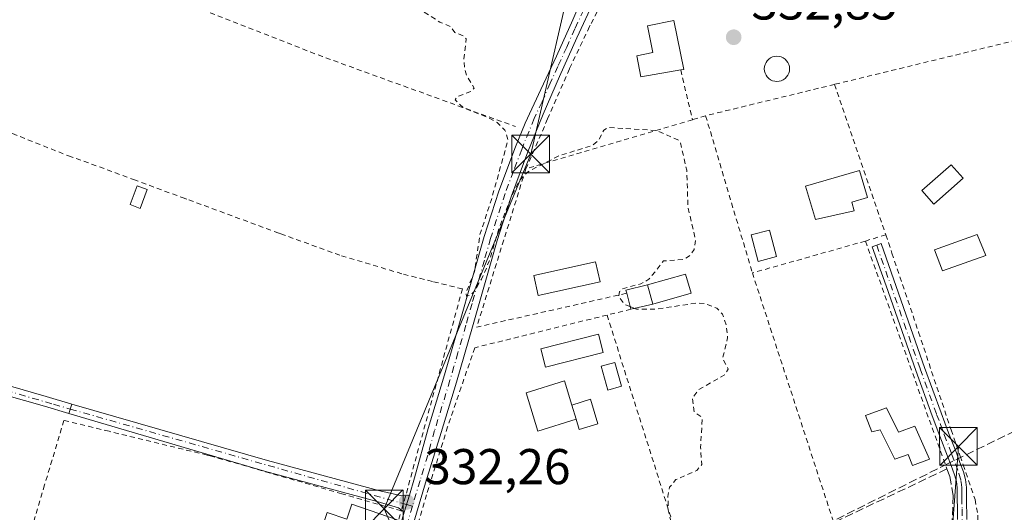
# Model space of a CAD drawing. Units: metres. Extents: x 593929 to 597402, y 4719815 to 4722176.
# Drawn here: x 595308 to 595504, y 4720825 to 4720923 of the extents above; entities that cross this region are included whole.
import ezdxf

# ---------------------------------------------------------------- set-up
doc = ezdxf.new("R2010")
doc.units = ezdxf.units.M
doc.header["$MEASUREMENT"] = 0
for name, pattern in [('DGN Style 2', [1.6480167562047852, 0.988810053722871, -0.6592067024819142]), ('DGN Style 3', [2.307223458686699, 1.648016756204785, -0.6592067024819142]), ('DGN Style 4', [2.6384748266838614, 1.318413404963828, -0.6592067024819142, 0.001648016756204785, -0.6592067024819142])]:
    doc.linetypes.add(name, pattern=pattern)
for name, color, linetype, lineweight in [('Camino Cxs', 7, 'Continuous', 0), ('Camino eje', 30, 'DGN Style 4', 13), ('Corriente artificial lineal', 4, 'DGN Style 3', 13), ('Curva de nivel auxiliar', 30, 'DGN Style 2', 0), ('Edificación Cxs', 1, 'Continuous', 13), ('Edificación ligera', 1, 'Continuous', 0), ('Edificación ligera Cxs', 1, 'Continuous', 0), ('Instalación sanitaria CxS', 9, 'Continuous', 0), ('Muro lineal', 1, 'DGN Style 3', 13), ('Pastizal CxS', 92, 'Continuous', 0), ('Piscina CxS', 4, 'Continuous', 0), ('Pista no pavimentada Cxs', 111, 'Continuous', 0), ('Pista no pavimentada eje', 91, 'DGN Style 4', 0), ('Punto de cota en terreno', 7, 'Continuous', 0), ('Rótulo de punto de cota en terreno', 7, 'Continuous', 0), ('Tendido', 6, 'Continuous', 0), ('Torre de tendido puntual', 7, 'Continuous', 0), ('Valla', 7, 'DGN Style 2', 0)]:
    doc.layers.add(name, color=color, linetype=linetype, lineweight=lineweight)
doc.styles.add('Style-Arial', font='txt')

# ---------------------------------------------------------------- blocks, each defined once
blk = doc.blocks.new('5PATER')
at = {"layer": 'Pastizal CxS', "linetype": 'Continuous', "lineweight": 0}
h = blk.add_hatch(color=51, dxfattribs=at)
edge = h.paths.add_edge_path()
edge.add_ellipse((0, 0), major_axis=(-0.1095731443231308, -0.1110710700762829), ratio=0.9994222409660322, start_angle=0, end_angle=360)
blk = doc.blocks.new('5TTEND')
at = {"layer": 'Instalación sanitaria CxS', "color": 7, "linetype": 'Continuous', "lineweight": 0}
for p, q in [((-0.375, 0.3754), (0.375, -0.3746)), ((0.3720000000000001, 0.3784000000000001), (-0.3720000000000001, -0.3776))]:
    blk.add_line(p, q, dxfattribs=at)
at = {"layer": 'Instalación sanitaria CxS', "color": 7, "linetype": 'Continuous', "lineweight": 0, "flags": 128}
blk.add_lwpolyline([(-0.375, -0.3746), (0.375, -0.3746), (0.375, 0.3754), (-0.375, 0.3754), (-0.3720000000000001, -0.3776)], dxfattribs=at)

msp = doc.modelspace()

# ---------------------------------------------------------------- linework, layer by layer
at = {"layer": 'Camino Cxs', "color": 7, "linetype": 'Continuous', "lineweight": 0, "extrusion": (0.02502570129114766, 0.08027501427444352, 0.9964585472352194), "elevation": 394195.3291706236, "flags": 128}
msp.add_lwpolyline([(836688.0125434189, -4667479.259363131), (836688.012543419, -4667477.298262948)], dxfattribs=at)
at = {"layer": 'Camino Cxs', "color": 7, "linetype": 'Continuous', "lineweight": 0}
for points in [[(595495.1201, 4720823.8201, 334.3466000000044), (595495.0601000005, 4720830.130100001, 333.8842000000004), (595494.9001000002, 4720831.450099999, 333.9330000000046), (595494.5201000003, 4720832.7401, 333.9829000000027), (595493.8501000004, 4720834.600099999, 333.8375999999989), (595493.1601, 4720836.450099999, 333.6040999999968), (595491.6201, 4720840.460100001, 334.1254000000045), (595490.1001000004, 4720844.4801, 335.5228000000061), (595486.8201000001, 4720853.540100001, 334.6919000000053), (595483.6101000002, 4720862.620100001, 333.4388000000035), (595480.8800999997, 4720870.420100001, 333.332699999999), (595478.1501000002, 4720878.210100001, 333.4870999999985), (595479.9101, 4720878.8201, 333.5056999999942), (595485.3701, 4720863.2401, 333.7627000000066), (595488.5800999999, 4720854.170100001, 334.540399999998), (595491.8501000004, 4720845.130100001, 334.7920000000013), (595493.3601000002, 4720841.120100001, 333.9330999999947), (595494.9001000002, 4720837.110099999, 333.5501999999979), (595495.6001000004, 4720835.2401, 333.6849999999977), (595496.2901, 4720833.3201, 333.7286000000022), (595496.7301000003, 4720831.8301, 333.6843999999983), (595496.9301000005, 4720830.2501, 333.6248000000051), (595496.9401000004, 4720829.050100001, 333.5994000000064), (595496.9401000004, 4720827.950099999, 333.5773999999947), (595496.9901000002, 4720823.8201, 333.7544999999955)], [(595495.1201, 4720823.8201, 334.3466000000044), (595495.0601000005, 4720830.130100001, 333.8842000000004), (595494.9001000002, 4720831.450099999, 333.9330000000046), (595494.5201000003, 4720832.7401, 333.9829000000027), (595493.8501000004, 4720834.600099999, 333.8375999999989), (595493.1601, 4720836.450099999, 333.6040999999968), (595491.6201, 4720840.460100001, 334.1254000000045), (595490.1001000004, 4720844.4801, 335.5228000000061), (595486.8201000001, 4720853.540100001, 334.6919000000053), (595483.6101000002, 4720862.620100001, 333.4388000000035), (595480.8800999997, 4720870.420100001, 333.332699999999), (595478.1501000002, 4720878.210100001, 333.4870999999985), (595479.9101, 4720878.8201, 333.5056999999942), (595485.3701, 4720863.2401, 333.7627000000066), (595488.5800999999, 4720854.170100001, 334.540399999998), (595491.8501000004, 4720845.130100001, 334.7920000000013), (595493.3601000002, 4720841.120100001, 333.9330999999947), (595494.9001000002, 4720837.110099999, 333.5501999999979), (595495.6001000004, 4720835.2401, 333.6849999999977), (595496.2901, 4720833.3201, 333.7286000000022), (595496.7301000003, 4720831.8301, 333.6843999999983), (595496.9301000005, 4720830.2501, 333.6248000000051), (595496.9401000004, 4720829.050100001, 333.5994000000064), (595496.9401000004, 4720827.950099999, 333.5773999999947), (595496.9901000002, 4720823.8201, 333.7544999999955)], [(595297.1853, 4720853.0999, 332.5807999999961), (595313.5107000005, 4720848.329700001, 332.2350000000006), (595318.6303000003, 4720846.8565, 332.1906000000017), (595318.0487000003, 4720844.990900001, 332.3555000000051), (595313.1933000004, 4720846.424699999, 332.3160999999964), (595297.2200999996, 4720850.960100001, 333.0446999999986)], [(595297.1853, 4720853.0999, 332.5807999999961), (595313.5107000005, 4720848.329700001, 332.2350000000006), (595318.6303000003, 4720846.8565, 332.1906000000017)], [(595318.0487000003, 4720844.990900001, 332.3555000000051), (595313.1933000004, 4720846.424699999, 332.3160999999964), (595297.2200999996, 4720850.960100001, 333.0446999999986)]]:
    msp.add_polyline3d(points, dxfattribs=at)
at = {"layer": 'Camino eje', "color": 30, "linetype": 'DGN Style 4', "lineweight": 13}
for points in [[(595479.0301000001, 4720878.515100001, 333.4994000000006), (595484.4901000002, 4720862.9301, 333.6089000000065), (595487.7001, 4720853.8551, 334.7655999999988), (595490.9751000004, 4720844.8051, 335.1757999999973), (595491.7351000002, 4720842.795100001, 334.4649999999965), (595492.4901000002, 4720840.790100001, 333.9035000000004), (595494.0301000001, 4720836.780099999, 333.5668000000005), (595494.7251000004, 4720834.920100001, 333.7513000000035), (595495.4051000001, 4720833.030099999, 333.8464999999997), (595495.8151000004, 4720831.640100001, 333.8086999999941), (595495.9151, 4720830.850099999, 333.7789000000048), (595495.9951, 4720830.190099999, 333.7544999999955), (595496.0025000004, 4720829.315099999, 333.7358999999997), (595496.0075000003, 4720828.217499999, 333.7133000000031), (595496.0301000001, 4720825.8851, 333.8549000000057), (595496.0551000005, 4720823.8201, 334.0504999999976)], [(595297.6401000004, 4720851.8751, 332.7740999999951), (595314.9943000004, 4720846.8147, 332.280899999998), (595318.3217000002, 4720845.8665, 332.2765000000072)]]:
    msp.add_polyline3d(points, dxfattribs=at)
at = {"layer": 'Corriente artificial lineal', "color": 4, "linetype": 'DGN Style 3', "lineweight": 13}
msp.add_polyline3d([(595336.1103999997, 4720685.671900001, 331.2802999999985), (595346.7467, 4720711.071900001, 331.6294000000053), (595349.2867000002, 4720716.8663, 331.5439000000042), (595354.9222999997, 4720731.1538, 331.4633999999933), (595358.6529000001, 4720741.710700001, 331.5880999999936), (595362.4630000005, 4720754.410800001, 332.3764999999985), (595367.3842000002, 4720769.9683, 331.8714999999939), (595369.2892000005, 4720775.8421, 331.9116000000067), (595377.4649, 4720779.175799999, 331.9857000000048), (595401.2774, 4720790.9233, 332.0801000000066), (595418.9781, 4720799.2577, 332.2220999999991), (595452.4743999997, 4720814.656500001, 332.5620999999956), (595492.7230000002, 4720834.723400001, 333.0117000000027), (595528.5158000002, 4720852.280300001, 333.281799999997), (595552.1695999998, 4720864.027899999, 333.6524999999965), (595573.9978, 4720875.219799999, 333.940499999997), (595585.2690000003, 4720881.172900001, 334.1474000000017), (595597.0959000001, 4720886.570400001, 334.4478999999992), (595601.3027999997, 4720888.7929, 334.4958999999944), (595619.7971999999, 4720897.5242, 334.5261000000028), (595665.9142000005, 4720919.590500001, 334.7287000000069), (595709.8880000003, 4720940.942399999, 334.9716000000044)], dxfattribs=at)
at = {"layer": 'Curva de nivel auxiliar', "color": 30, "linetype": 'DGN Style 2', "lineweight": 0, "elevation": 332.5, "flags": 128}
for points in [[(595429.9106000002, 4720866.277899999), (595428.79, 4720866.7401), (595427.6299999999, 4720868.270099999), (595427.7999999998, 4720869.280099999), (595428.3799999999, 4720869.8301), (595432.0599999996, 4720870.8301), (595433.6399999997, 4720871.710100001), (595436.5700000003, 4720875.370100001), (595440.4600000001, 4720875.630100001), (595441.7400000002, 4720876.380100001), (595442.6500000004, 4720877.620100001), (595442.9500000002, 4720879.4901), (595441.4299999997, 4720886.0101), (595441.1799999997, 4720893.440099999), (595439.8899999997, 4720899.040100001), (595439.4199999999, 4720899.520099999), (595435.2199999997, 4720901.360099999), (595425.5, 4720901.950099999), (595424.6399999997, 4720901.4101), (595423.6100000005, 4720899.4001), (595422.4100000003, 4720898.370100001), (595415.7800000003, 4720896.370100001), (595409.4400000004, 4720893.090100001), (595407.75, 4720891.2601), (595406.2999999998, 4720888.3301), (595403.8499999996, 4720882.110099999), (595401.8300000001, 4720875.3101), (595400.2800000003, 4720871.7301), (595398.7400000002, 4720869.190099999), (595397.9299999997, 4720868.4801), (595397.2999999998, 4720868.370100001), (595397.2000000002, 4720869.0801), (595398.9000000004, 4720873.280099999), (595399.9400000004, 4720880.5601), (595402.2000000002, 4720887.4301), (595405.5700000003, 4720899.530099999), (595404.9400000004, 4720901.450099999), (595403.3899999997, 4720902.950099999), (595401.3399999999, 4720904.0701), (595396.6799999997, 4720905.870100001), (595395, 4720907.5001), (595395.4400000004, 4720908.130100001), (595398.1799999997, 4720909.130100001), (595398.8300000001, 4720909.790100001), (595397.2999999998, 4720912.300100001), (595396.8700000001, 4720913.9101), (595396.7699999996, 4720915.6501), (595397.25, 4720919.610099999), (595396.7199999997, 4720920.190099999), (595394.9699999997, 4720920.880100001), (595394.0999999996, 4720922.090100001), (595391.9500000002, 4720922.960100001), (595387.1600000003, 4720926.0701), (595386.0599999996, 4720928.040100001), (595385.6699999999, 4720931.380100001), (595384.7699999996, 4720932.2501), (595383.4600000001, 4720932.5001), (595381.5499999998, 4720932.210100001), (595377.9800000006, 4720930.4901), (595376.9299999997, 4720930.7401), (595376.4100000003, 4720937.840100001), (595378.0199999996, 4720941.8301), (595377.8499999996, 4720942.1801), (595376.7100000001, 4720942.6801), (595379.0700000003, 4720945.2401), (595378.9800000006, 4720946.050100001), (595375.9699999997, 4720947.890100001), (595373.1399999997, 4720951.440099999), (595370.4900000002, 4720953.460100001), (595366.5300000003, 4720955.2601), (595363.8899999997, 4720955.4901), (595360.1299999999, 4720960.9801), (595354.3399999999, 4720964.710100001), (595352.1600000003, 4720966.780099999), (595351.54, 4720966.9001), (595350.79, 4720966.300100001), (595350.3399999999, 4720962.860099999), (595349.2800000003, 4720959.1801), (595348.1900000004, 4720956.790100001), (595346.7599999999, 4720954.9101), (595345.6299999999, 4720954.5701), (595344.9600000001, 4720955.0001), (595343.8399999999, 4720958.110099999), (595343.3899999997, 4720958.610099999), (595340.2000000002, 4720957.9101), (595339.1399999997, 4720958.280099999), (595338.4600000001, 4720959.460100001), (595338.3899999997, 4720960.540100001), (595340.3600000005, 4720967.600099999), (595340.4199999999, 4720972.2301), (595339.2699999996, 4720972.970100001), (595339.9600000001, 4720975.380100001), (595339.6500000004, 4720976.850099999), (595338.4699999997, 4720977.710100001), (595335.7938999999, 4720978.2794)], [(595431.2829, 4720808.9954), (595434.2100000001, 4720809.9101), (595437.9100000003, 4720814.5001), (595438.9800000006, 4720817.140100001), (595438.9100000003, 4720819.600099999), (595437.5, 4720825.800100001), (595437.4299999997, 4720828.460100001), (595437.7699999996, 4720830.280099999), (595438.9800000006, 4720831.790100001), (595443.1799999997, 4720833.640100001), (595444.1799999997, 4720834.800100001), (595443.9400000004, 4720838.220100001), (595444.2699999996, 4720843.8101), (595444, 4720844.380100001), (595442.7000000002, 4720845.200099999), (595442.2800000003, 4720848.0001), (595443.5599999996, 4720849.7301), (595448.6200000001, 4720852.600099999), (595449.4400000004, 4720853.8301), (595448.3200000003, 4720855.920100001), (595449.3300000001, 4720860.0701), (595449.0599999996, 4720862.5601), (595448.3300000001, 4720864.770099999), (595447.1900000004, 4720865.950099999), (595444.9699999997, 4720866.8301), (595443.1100000005, 4720866.9901), (595435.2400000002, 4720865.770099999), (595431.1900000004, 4720865.7501), (595430.7767000003, 4720865.920600001)], [(595430.7767000003, 4720865.920600001), (595429.9106000002, 4720866.277899999)]]:
    msp.add_lwpolyline(points, dxfattribs=at)
at = {"layer": 'Edificación Cxs', "color": 1, "linetype": 'Continuous', "lineweight": 13, "flags": 128}
for points, elevation in [([(595439.9700999996, 4720913.4301), (595432.0401, 4720912.0601), (595431.2001, 4720916.2601), (595434.4301000005, 4720916.9101), (595433.3701, 4720922.2401), (595438.6300999997, 4720923.290100001), (595440.5800999999, 4720913.530099999)], 334.6680000000052), ([(595474.5500999996, 4720885.3301), (595466.8000999996, 4720883.610099999), (595464.8501000004, 4720890.2501), (595475.6001000004, 4720893.4101), (595477.2001, 4720887.9801), (595474.0500999996, 4720887.050100001)], 336.0629000000045), ([(595434.4401000004, 4720866.780099999), (595430.0500999996, 4720865.7501), (595429.2100999998, 4720868.9301), (595429.0301000001, 4720869.5801), (595433.3501000004, 4720870.600099999)], 335.3788999999961), ([(595419.1401000004, 4720843.8201), (595411.5201000003, 4720841.4801), (595409.1801000005, 4720849.110099999), (595416.7901, 4720851.450099999), (595418.2653999999, 4720846.660300001)], 334.594299999997), ([(595374.4700999996, 4720826.9101), (595383.4801000003, 4720823.770099999), (595381.3800999997, 4720818.290100001), (595376.8901000004, 4720819.850099999), (595375.7100999998, 4720816.470100001), (595372.4301000005, 4720817.610099999), (595373.0401, 4720819.370100001), (595368.1101000002, 4720821.090100001), (595369.5601000005, 4720825.2301), (595373.4200999998, 4720823.890100001)], 334.4735999999975)]:
    msp.add_lwpolyline(points, close=True, dxfattribs=dict(at, elevation=elevation))
at = {"layer": 'Edificación Cxs', "color": 1, "linetype": 'Continuous', "lineweight": 13, "extrusion": (0.07874132008907908, 0.3472811841380401, 0.9344493478270024), "elevation": 1686667.128836781, "flags": 128}
msp.add_lwpolyline([(463206.7041291395, -4425125.202475335), (463207.0234038476, -4425125.838258806), (463203.0358885134, -4425127.92505517)], dxfattribs=at)
at = {"layer": 'Edificación Cxs', "color": 1, "linetype": 'Continuous', "lineweight": 13, "extrusion": (0.01475181285573882, -0.05584614866743632, 0.9983304020696174), "elevation": -254523.9757028804, "flags": 128}
msp.add_lwpolyline([(1781351.497587453, 4404896.69290261), (1781351.497587453, 4404899.987476039)], dxfattribs=at)
at = {"layer": 'Edificación Cxs', "color": 1, "linetype": 'Continuous', "lineweight": 13, "extrusion": (-0.07176815021889495, 0.2515177374863902, 0.9651881476395602), "elevation": 1144972.20690206, "flags": 128}
msp.add_lwpolyline([(-1867933.190122954, -4223859.571890009), (-1867933.190122953, -4223863.687634443)], dxfattribs=at)
at = {"layer": 'Edificación Cxs', "color": 1, "linetype": 'Continuous', "lineweight": 13, "extrusion": (-0.06404954931879442, -0.01502757078347616, 0.9978335669581411), "elevation": -108745.8149105381, "flags": 128}
msp.add_lwpolyline([(-4460048.487897863, 1654468.879649104), (-4460048.487897863, 1654464.360646195)], dxfattribs=at)
at = {"layer": 'Edificación Cxs', "color": 1, "linetype": 'Continuous', "lineweight": 13, "extrusion": (0.01743985946822483, -0.05662820262335628, 0.9982430054697987), "elevation": -256616.0276088856, "flags": 128}
msp.add_lwpolyline([(1958527.544216722, 4328883.722745526), (1958527.544216722, 4328880.745674298)], dxfattribs=at)
at = {"layer": 'Edificación Cxs', "color": 1, "linetype": 'Continuous', "lineweight": 13}
for points in [[(595439.9700999996, 4720913.4301, 334.4131999999955), (595432.0401, 4720912.0601, 334.4648000000016), (595431.2001, 4720916.2601, 334.3220000000001), (595434.4301000005, 4720916.9101, 334.6680000000051), (595433.3701, 4720922.2401, 333.945000000007), (595438.6300999997, 4720923.290100001, 333.6662000000069), (595440.5800999999, 4720913.530099999, 334.1760000000068), (595439.9700999996, 4720913.4301, 334.4131999999955)], [(595474.5500999996, 4720885.3301, 334.1233999999968), (595466.8000999996, 4720883.610099999, 334.7513999999938), (595464.8501000004, 4720890.2501, 336.0629000000045), (595475.6001000004, 4720893.4101, 335.8570999999938), (595477.2001, 4720887.9801, 333.934699999998), (595474.0500999996, 4720887.050100001, 334.5271999999969), (595474.5500999996, 4720885.3301, 334.1233999999968)], [(595500.7600999996, 4720876.4301, 334.7589000000008), (595492.1201, 4720873.4301, 334.3757000000041), (595490.5701000001, 4720877.5801, 335.2406999999948), (595499.0500999996, 4720880.6601, 334.5482999999949), (595500.7600999996, 4720876.4301, 334.7589000000008)], [(595419.1401000004, 4720843.8201, 333.4324999999953), (595411.5201000003, 4720841.4801, 334.594299999997), (595409.1801000005, 4720849.110099999, 333.6760999999969), (595416.7901, 4720851.450099999, 333.1132999999973), (595418.2653999999, 4720846.660300001, 333.6089000000065)], [(595374.4700999996, 4720826.9101, 333.1398000000045), (595383.4801000003, 4720823.770099999, 333.1552999999985), (595381.3800999997, 4720818.290100001, 333.5877000000037), (595376.8901000004, 4720819.850099999, 334.4735999999975), (595375.7100999998, 4720816.470100001, 334.3791999999958), (595372.4301000005, 4720817.610099999, 334.4192999999942), (595373.0401, 4720819.370100001, 334.4229999999953), (595368.1101000002, 4720821.090100001, 333.735400000005), (595369.5601000005, 4720825.2301, 333.1172999999981), (595373.4200999998, 4720823.890100001, 334.0463000000018), (595374.4700999996, 4720826.9101, 333.1398000000045)]]:
    msp.add_polyline3d(points, dxfattribs=at)
msp.add_3dface([(595500.7600999996, 4720876.4301, 335.2406999999948), (595492.1201, 4720873.4301, 335.2406999999948), (595490.5701000001, 4720877.5801, 335.2406999999948), (595499.0500999996, 4720880.6601, 335.2406999999948)], dxfattribs=at)
at = {"layer": 'Edificación ligera', "color": 1, "linetype": 'Continuous', "lineweight": 0, "extrusion": (0.01743985946822483, -0.05662820262335628, 0.9982430054697987), "elevation": -256616.0276088856, "flags": 128}
msp.add_lwpolyline([(1958527.544216722, 4328883.722745526), (1958527.544216722, 4328880.745674298)], dxfattribs=at)
at = {"layer": 'Edificación ligera', "color": 1, "linetype": 'Continuous', "lineweight": 0}
msp.add_polyline3d([(595418.2653999999, 4720846.660300001, 333.6089000000065), (595421.9923, 4720847.8081, 332.7179999999935), (595423.4894000003, 4720842.9475, 333.1637999999948), (595419.7624000004, 4720841.7996, 333.4719999999944), (595419.1401000004, 4720843.8201, 333.4324999999953)], dxfattribs=at)
at = {"layer": 'Edificación ligera Cxs', "color": 1, "linetype": 'Continuous', "lineweight": 0, "extrusion": (-0.07176815021889495, 0.2515177374863902, 0.9651881476395602), "elevation": 1144972.20690206, "flags": 128}
msp.add_lwpolyline([(-1867933.190122954, -4223859.571890009), (-1867933.190122953, -4223863.687634443)], dxfattribs=at)
at = {"layer": 'Edificación ligera Cxs', "color": 1, "linetype": 'Continuous', "lineweight": 0, "flags": 128}
for points, elevation in [([(595419.1401000004, 4720843.8201), (595418.2653999999, 4720846.660300001), (595421.9923, 4720847.8081), (595423.4894000003, 4720842.9475), (595419.7624000004, 4720841.7996)], 333.6089000000065), ([(595480.9775, 4720846.0887), (595483.3586999997, 4720841.2468), (595486.6130999997, 4720842.4374), (595489.5499999998, 4720835.849300001), (595486.1368000006, 4720834.579299999), (595485.2637, 4720836.8018), (595482.6442999998, 4720835.849300001), (595479.7073999997, 4720841.722999999), (595478.0406, 4720841.326199999), (595476.7706000004, 4720844.580499999)], 335.6717999999964)]:
    msp.add_lwpolyline(points, close=True, dxfattribs=dict(at, elevation=elevation))
at = {"layer": 'Edificación ligera Cxs', "color": 1, "linetype": 'Continuous', "lineweight": 0}
for points in [[(595333.6873000005, 4720889.601299999, 333.4386999999988), (595332.2637999998, 4720885.8334, 333.4465000000055), (595330.2741, 4720886.585100001, 336.017200000002), (595331.6975999996, 4720890.353, 335.0035999999964), (595333.6873000005, 4720889.601299999, 333.4386999999988)], [(595423.9001000002, 4720871.2301, 334.2621999999974), (595411.6001000004, 4720868.5001, 335.1034000000073), (595410.7200999996, 4720872.470100001, 333.8274999999995), (595423.0201000003, 4720875.200099999, 333.6606999999931), (595423.9001000002, 4720871.2301, 334.2621999999974)], [(595433.3501000004, 4720870.600099999, 334.3024000000005), (595440.9506999999, 4720872.7689, 336.0725999999996), (595442.0406999999, 4720868.948899999, 335.9382999999943), (595434.4401000004, 4720866.780099999, 335.3788999999961)], [(595424.5201000003, 4720857.130100001, 334.0200999999943), (595413.0000999998, 4720854.200099999, 333.5212000000029), (595412.0800999999, 4720857.8301, 334.4649000000064), (595423.6001000004, 4720860.7501, 333.881899999993), (595424.5201000003, 4720857.130100001, 334.0200999999943)], [(595480.9775, 4720846.0887, 334.6965999999957), (595483.3586999997, 4720841.2468, 334.8571999999986), (595486.6130999997, 4720842.4374, 335.6717999999965), (595489.5499999998, 4720835.849300001, 334.3358000000007), (595486.1368000006, 4720834.579299999, 334.7155000000057), (595485.2637, 4720836.8018, 334.662599999996), (595482.6442999998, 4720835.849300001, 334.5154999999941), (595479.7073999997, 4720841.722999999, 334.1782999999996), (595478.0406, 4720841.326199999, 333.8184999999939), (595476.7706000004, 4720844.580499999, 333.4502000000066), (595480.9775, 4720846.0887, 334.6965999999957)]]:
    msp.add_polyline3d(points, dxfattribs=at)
for points in [[(595333.6873000005, 4720889.601299999, 336.017200000002), (595332.2637999998, 4720885.8334, 336.017200000002), (595330.2741, 4720886.585100001, 336.017200000002), (595331.6975999996, 4720890.353, 336.017200000002)], [(595423.9001000002, 4720871.2301, 335.1034000000073), (595411.6001000004, 4720868.5001, 335.1034000000073), (595410.7200999996, 4720872.470100001, 335.1034000000073), (595423.0201000003, 4720875.200099999, 335.1034000000073)], [(595434.4401000004, 4720866.780099999, 336.0725999999996), (595433.3501000004, 4720870.600099999, 336.0725999999996), (595440.9506999999, 4720872.7689, 336.0725999999996), (595442.0406999999, 4720868.948899999, 336.0725999999996)], [(595424.5201000003, 4720857.130100001, 334.4649000000064), (595413.0000999998, 4720854.200099999, 334.4649000000064), (595412.0800999999, 4720857.8301, 334.4649000000064), (595423.6001000004, 4720860.7501, 334.4649000000064)]]:
    msp.add_3dface(points, dxfattribs=at)
at = {"layer": 'Muro lineal', "color": 1, "linetype": 'DGN Style 3', "lineweight": 13}
msp.add_polyline3d([(595470.4600999998, 4720823.2501, 334.3168000000005), (595473.4801000003, 4720782.420100001, 333.8834999999963), (595493.1700999998, 4720803.940099999, 333.7909000000073), (595494.2801000001, 4720828.5801, 333.962400000004), (595493.8800999997, 4720830.9301, 334.0654000000068), (595493.6101000002, 4720832.4301, 334.1331999999966), (595493.0100999996, 4720833.920100001, 333.9976000000024), (595470.4600999998, 4720823.2501, 334.3168000000005)], dxfattribs=at)
at = {"layer": 'Piscina CxS', "color": 4, "linetype": 'Continuous', "lineweight": 0}
msp.add_polyline3d([(595459.5915999999, 4720911.1722, 333.1052000000054), (595459.1539000003, 4720911.1339, 333.1015999999945), (595458.7161999998, 4720911.1722, 333.1024000000034), (595458.2917999999, 4720911.285900001, 333.1091000000015), (595457.8936000001, 4720911.4716, 333.1230000000069), (595457.5335999997, 4720911.7236, 333.1445999999996), (595457.2230000002, 4720912.034299999, 333.144100000005), (595456.9709999999, 4720912.394200001, 333.1469999999972), (595456.7852999996, 4720912.792400001, 333.1214999999939), (595456.6716, 4720913.216800001, 333.0901000000013), (595456.6333, 4720913.6545, 333.0660999999964), (595456.6716, 4720914.0922, 333.0488999999943), (595456.7852999996, 4720914.516600001, 333.0377000000008), (595456.9709999999, 4720914.914799999, 333.031799999997), (595457.2230000002, 4720915.274700001, 333.0304000000033), (595457.5336999996, 4720915.5854, 333.0301999999938), (595457.8936000001, 4720915.837400001, 333.0066999999981), (595458.2917999999, 4720916.0231, 332.9857999999949), (595458.7161999998, 4720916.136800001, 332.9682999999932), (595459.1539000003, 4720916.175100001, 332.9548999999971), (595459.5915999999, 4720916.136800001, 332.9462000000058), (595460.0159999998, 4720916.0231, 332.9425999999949), (595460.4142000005, 4720915.837400001, 332.9444999999978), (595460.7741, 4720915.5854, 332.9519), (595461.0848000003, 4720915.274700001, 332.9646000000066), (595461.3367999997, 4720914.914799999, 332.9823000000033), (595461.5225000001, 4720914.516600001, 333.0044000000053), (595461.6361999996, 4720914.0922, 333.0299999999988), (595461.6744999997, 4720913.6545, 333.0583000000042), (595461.6361999996, 4720913.216800001, 333.0880000000034), (595461.5225000001, 4720912.792400001, 333.1183000000019), (595461.3367999997, 4720912.394200001, 333.1385000000009), (595461.0848000003, 4720912.034299999, 333.1331000000064), (595460.7741, 4720911.7236, 333.1264999999985), (595460.4142000005, 4720911.4716, 333.1190999999963), (595460.0159999998, 4720911.285900001, 333.1116000000038)], close=True, dxfattribs=at)
for points in [[(595459.5915999999, 4720911.1722, 333.1052000000054), (595459.1539000003, 4720911.1339, 333.1015999999945), (595458.7161999998, 4720911.1722, 333.1024000000034), (595458.2917999999, 4720911.285900001, 333.1091000000015), (595457.8936000001, 4720911.4716, 333.1230000000069), (595457.5335999997, 4720911.7236, 333.1445999999996), (595457.2230000002, 4720912.034299999, 333.144100000005), (595456.9709999999, 4720912.394200001, 333.1469999999972), (595456.7852999996, 4720912.792400001, 333.1214999999939), (595456.6716, 4720913.216800001, 333.0901000000013), (595456.6333, 4720913.6545, 333.0660999999964), (595456.6716, 4720914.0922, 333.0488999999943), (595456.7852999996, 4720914.516600001, 333.0377000000008), (595456.9709999999, 4720914.914799999, 333.031799999997), (595457.2230000002, 4720915.274700001, 333.0304000000033), (595457.5336999996, 4720915.5854, 333.0301999999938), (595457.8936000001, 4720915.837400001, 333.0066999999981), (595458.2917999999, 4720916.0231, 332.9857999999949), (595458.7161999998, 4720916.136800001, 332.9682999999932), (595459.1539000003, 4720916.175100001, 332.9548999999971), (595459.5915999999, 4720916.136800001, 332.9462000000058), (595460.0159999998, 4720916.0231, 332.9425999999949), (595460.4142000005, 4720915.837400001, 332.9444999999978), (595460.7741, 4720915.5854, 332.9519), (595461.0848000003, 4720915.274700001, 332.9646000000066), (595461.3367999997, 4720914.914799999, 332.9823000000033), (595461.5225000001, 4720914.516600001, 333.0044000000053), (595461.6361999996, 4720914.0922, 333.0299999999988), (595461.6744999997, 4720913.6545, 333.0583000000042), (595461.6361999996, 4720913.216800001, 333.0880000000034), (595461.5225000001, 4720912.792400001, 333.1183000000019), (595461.3367999997, 4720912.394200001, 333.1385000000009), (595461.0848000003, 4720912.034299999, 333.1331000000064), (595460.7741, 4720911.7236, 333.1264999999985), (595460.4142000005, 4720911.4716, 333.1190999999963), (595460.0159999998, 4720911.285900001, 333.1116000000038), (595459.5915999999, 4720911.1722, 333.1052000000054)], [(595496.2439000001, 4720891.835200001, 332.757500000007), (595490.4231000004, 4720886.675799999, 332.7837), (595488.0255000005, 4720889.380799999, 332.8068999999959), (595493.8463000003, 4720894.540200001, 332.7734000000055), (595496.2439000001, 4720891.835200001, 332.757500000007)], [(595459.0685999999, 4720876.2402, 332.7299999999959), (595455.3887999998, 4720875.283399999, 332.6824000000051), (595454.0130000003, 4720880.574999999, 332.6637000000046), (595457.6928000003, 4720881.5318, 332.7323999999935), (595459.0685999999, 4720876.2402, 332.7299999999959)], [(595428.1445000004, 4720850.4068, 332.6385000000009), (595425.4334000006, 4720849.647700001, 332.5847000000067), (595424.1096000001, 4720854.375600001, 332.4162999999971), (595426.8207, 4720855.1347, 332.4222000000009), (595428.1445000004, 4720850.4068, 332.6385000000009)]]:
    msp.add_polyline3d(points, dxfattribs=at)
for points in [[(595496.2439000001, 4720891.835200001, 332.757500000007), (595490.4231000004, 4720886.675799999, 332.7837), (595488.0255000005, 4720889.380799999, 332.8068999999959), (595493.8463000003, 4720894.540200001, 332.7734000000055)], [(595459.0685999999, 4720876.2402, 332.7299999999959), (595455.3887999998, 4720875.283399999, 332.6824000000051), (595454.0130000003, 4720880.574999999, 332.6637000000046), (595457.6928000003, 4720881.5318, 332.7323999999935)], [(595428.1445000004, 4720850.4068, 332.6385000000009), (595425.4334000006, 4720849.647700001, 332.5847000000067), (595424.1096000001, 4720854.375600001, 332.4162999999971), (595426.8207, 4720855.1347, 332.4222000000009)]]:
    msp.add_3dface(points, dxfattribs=at)
at = {"layer": 'Pista no pavimentada Cxs', "color": 111, "linetype": 'Continuous', "lineweight": 0, "extrusion": (0.02502570129114766, 0.08027501427444352, 0.9964585472352194), "elevation": 394195.3291706236, "flags": 128}
msp.add_lwpolyline([(836688.0125434189, -4667479.259363131), (836688.012543419, -4667477.298262948)], dxfattribs=at)
at = {"layer": 'Pista no pavimentada Cxs', "color": 111, "linetype": 'Continuous', "lineweight": 0, "extrusion": (0.01265258477339855, 0.04254741744416196, 0.9990143289099433), "elevation": 208724.6177261309, "flags": 128}
msp.add_lwpolyline([(774936.6522120824, -4690051.378047625), (774936.6522120823, -4690054.960027664)], dxfattribs=at)
msp.add_lwpolyline([(774936.6522120824, -4690051.378047625), (774936.6522120823, -4690054.960027664)], dxfattribs=at)
at = {"layer": 'Pista no pavimentada Cxs', "color": 111, "linetype": 'Continuous', "lineweight": 0, "extrusion": (-0.1152020789516106, -0.01167191191401405, 0.9932735008432967), "elevation": -123360.3260934037, "flags": 128}
msp.add_lwpolyline([(-4636768.399453359, 1061069.154538341), (-4636768.399453359, 1061069.907613795)], dxfattribs=at)
at = {"layer": 'Pista no pavimentada Cxs', "color": 111, "linetype": 'Continuous', "lineweight": 0, "extrusion": (-0.07816505427807029, 0.06116113960541959, 0.9950625805907248), "elevation": 242523.9817007423, "flags": 128}
msp.add_lwpolyline([(-4084837.065630849, -2428160.409705542), (-4084837.065630849, -2428161.087794688)], dxfattribs=at)
at = {"layer": 'Pista no pavimentada Cxs', "color": 111, "linetype": 'Continuous', "lineweight": 0, "extrusion": (0.9588267558630079, -0.2838853779818351, 0.00776816640723239), "elevation": -769299.7140415149, "flags": 128}
msp.add_lwpolyline([(4695584.203501946, 6308.478137972297), (4695601.982816886, 6309.476968109661), (4695612.766100158, 6309.566276018602), (4695616.34454699, 6309.102156800601)], dxfattribs=at)
at = {"layer": 'Pista no pavimentada Cxs', "color": 111, "linetype": 'Continuous', "lineweight": 0}
for points in [[(595383.8800999997, 4720821.860099999, 333.3276999999944), (595384.9001000002, 4720825.290100001, 332.8635999999969), (595385.9200999998, 4720828.720100001, 332.7045999999973), (595386.9401000004, 4720832.1501, 333.0261000000028), (595389.6501000002, 4720841.960100001, 332.9734000000026), (595392.7001, 4720851.9901, 332.9152000000031), (595394.3000999996, 4720857.460100001, 333.9899000000005), (595395.8800999997, 4720862.950099999, 333.7456999999995), (595398.3201000001, 4720871.5801, 332.915399999998), (595400.7901, 4720880.2601, 332.6157999999996), (595403.7001, 4720889.2501, 332.5780999999988), (595407.0301000001, 4720898.100099999, 332.5883999999933), (595408.9600999998, 4720902.850099999, 332.8261999999959), (595412.1001000004, 4720909.5101, 333.7024999999995), (595415.2401000002, 4720916.1601, 333.5610000000015), (595418.5100999996, 4720923.4101, 333.9456999999966), (595421.6201, 4720930.800100001, 333.7108000000007)], [(595385.9200999998, 4720828.720100001, 332.7045999999973), (595386.9401000004, 4720832.1501, 333.0261000000028), (595389.6501000002, 4720841.960100001, 332.9734000000026), (595392.7001, 4720851.9901, 332.9152000000031), (595394.3000999996, 4720857.460100001, 333.9899000000005), (595395.8800999997, 4720862.950099999, 333.7456999999995), (595398.3201000001, 4720871.5801, 332.915399999998), (595400.7901, 4720880.2601, 332.6157999999996), (595403.7001, 4720889.2501, 332.5780999999988), (595407.0301000001, 4720898.100099999, 332.5883999999933), (595408.9600999998, 4720902.850099999, 332.8261999999959), (595412.1001000004, 4720909.5101, 333.7024999999995), (595415.2401000002, 4720916.1601, 333.5610000000015), (595418.5100999996, 4720923.4101, 333.9456999999966), (595421.6201, 4720930.800100001, 333.7108000000007)], [(595422.7901, 4720927.470100001, 334.1429000000062), (595419.2600999996, 4720919.8101, 333.5651999999973), (595415.8000999996, 4720912.110099999, 333.3775000000023), (595412.6001000004, 4720904.6501, 333.0881999999983), (595409.5401, 4720897.120100001, 332.7765999999974), (595406.2500999998, 4720888.360099999, 332.7657000000036), (595403.3701, 4720879.470100001, 332.9140000000043), (595398.4700999996, 4720862.210100001, 335.107600000003), (595396.8901000004, 4720856.710100001, 335.4349999999977), (595395.2901, 4720851.220100001, 333.8227999999945), (595392.2301000003, 4720841.170100001, 333.4315000000061), (595389.1401000004, 4720831.140100001, 333.6371000000072), (595386.0900999998, 4720820.880100001, 333.0176999999967), (595383.1101000002, 4720810.590100001, 333.0035999999964), (595378.2200999996, 4720793.1801, 332.0207999999984), (595373.4101, 4720775.7401, 332.0127000000066), (595369.8000999996, 4720762.380100001, 331.8852000000043), (595366.2001, 4720749.0101, 331.755799999999), (595364.6401000004, 4720743.340100001, 331.6898999999976), (595362.9801000003, 4720737.700099999, 331.5578999999998), (595360.0500999996, 4720729.1601, 331.405700000003), (595356.7701000003, 4720720.7401, 331.7397000000055), (595352.4700999996, 4720709.950099999, 331.3763999999938), (595348.0701000001, 4720699.200099999, 331.7360000000044)], [(595422.7901, 4720927.470100001, 334.1429000000062), (595419.2600999996, 4720919.8101, 333.5651999999973), (595415.8000999996, 4720912.110099999, 333.3775000000023), (595412.6001000004, 4720904.6501, 333.0881999999983), (595409.5401, 4720897.120100001, 332.7765999999974), (595406.2500999998, 4720888.360099999, 332.7657000000036), (595403.3701, 4720879.470100001, 332.9140000000043), (595398.4700999996, 4720862.210100001, 335.107600000003), (595396.8901000004, 4720856.710100001, 335.4349999999977), (595395.2901, 4720851.220100001, 333.8227999999945), (595392.2301000003, 4720841.170100001, 333.4315000000061), (595389.1401000004, 4720831.140100001, 333.6371000000072), (595386.0900999998, 4720820.880100001, 333.0176999999967), (595383.1101000002, 4720810.590100001, 333.0035999999964), (595378.2200999996, 4720793.1801, 332.0207999999984), (595373.4101, 4720775.7401, 332.0127000000066), (595369.8000999996, 4720762.380100001, 331.8852000000043), (595366.2001, 4720749.0101, 331.755799999999), (595364.6401000004, 4720743.340100001, 331.6898999999976), (595362.9801000003, 4720737.700099999, 331.5578999999998), (595360.0500999996, 4720729.1601, 331.405700000003), (595356.7701000003, 4720720.7401, 331.7397000000055), (595352.4700999996, 4720709.950099999, 331.3763999999938), (595348.0701000001, 4720699.200099999, 331.7360000000044)], [(595318.6303000003, 4720846.8565, 332.1906000000017), (595357.6432999996, 4720835.629699999, 332.7044000000024), (595380.0270999996, 4720829.597100001, 332.4833999999973), (595384.3926999997, 4720828.565300001, 332.5277999999962), (595385.1759000003, 4720828.6447, 332.6174000000028)], [(595384.3687000005, 4720825.705900001, 332.7963000000018), (595383.7577000001, 4720826.1841, 332.6968000000052), (595379.4715, 4720827.454100001, 332.6745999999985), (595357.0083, 4720833.486500001, 332.6410000000033), (595318.0487000003, 4720844.990900001, 332.3555000000051)]]:
    msp.add_polyline3d(points, dxfattribs=at)
msp.add_polyline3d([(595385.9200999998, 4720828.720100001, 332.7045999999973), (595384.9001000002, 4720825.290100001, 332.8635999999969), (595383.7577000001, 4720826.1841, 332.6968000000052), (595379.4715, 4720827.454100001, 332.6745999999985), (595357.0083, 4720833.486500001, 332.6410000000033), (595318.0487000003, 4720844.990900001, 332.3555000000051), (595318.6303000003, 4720846.8565, 332.1906000000017), (595357.6432999996, 4720835.629699999, 332.7044000000024), (595380.0270999996, 4720829.597100001, 332.4833999999973), (595384.3926999997, 4720828.565300001, 332.5277999999962)], close=True, dxfattribs=at)
at = {"layer": 'Pista no pavimentada eje', "color": 91, "linetype": 'DGN Style 4', "lineweight": 0, "extrusion": (0.2673430289724932, 0.9452253969595079, 0.1872876231963916), "elevation": 4621479.842749142, "flags": 128}
msp.add_lwpolyline([(711973.5233096434, -880799.3386571814), (711933.9491130575, -880798.9195409699), (711903.8365184042, -880798.9251400448)], dxfattribs=at)
at = {"layer": 'Pista no pavimentada eje', "color": 91, "linetype": 'DGN Style 4', "lineweight": 0, "extrusion": (-0.07858945169714078, 0.02221658099356907, 0.996659481272766), "elevation": 58421.19415859721, "flags": 128}
msp.add_lwpolyline([(-4704760.645721924, -708875.155759754), (-4704760.645721924, -708873.9533498912)], dxfattribs=at)
at = {"layer": 'Pista no pavimentada eje', "color": 91, "linetype": 'DGN Style 4', "lineweight": 0}
for points in [[(595420.6501000002, 4720925.440099999, 334.0534000000043), (595418.8850999996, 4720921.610099999, 333.7657000000036), (595417.2500999998, 4720917.985099999, 333.3950000000041), (595415.5201000003, 4720914.1351, 333.4875000000029), (595413.9501, 4720910.8101, 333.6659999999974), (595412.3501000004, 4720907.0801, 333.4036999999953), (595410.7801000001, 4720903.7501, 332.9569999999949), (595408.2851, 4720897.610099999, 332.6508999999933), (595406.6401000004, 4720893.2301, 332.8703999999998), (595404.9751000004, 4720888.8051, 332.678700000004), (595402.0800999999, 4720879.8651, 332.7476000000024), (595400.8450999996, 4720875.5251, 332.9719000000041), (595399.6201, 4720871.210100001, 333.3847999999998), (595398.4001000002, 4720866.895099999, 334.0970999999991), (595397.1750999996, 4720862.5801, 334.1680000000051), (595395.5950999996, 4720857.085100001, 334.7382999999973), (595394.7950999998, 4720854.350099999, 333.8960999999982), (595393.9951, 4720851.6051, 333.3793000000005), (595390.9401000004, 4720841.565099999, 333.2170999999944), (595389.5850999998, 4720836.6601, 333.1830000000046), (595388.0401, 4720831.645099999, 333.3029999999999), (595386.5100999996, 4720826.5001, 332.780899999998)], [(595386.5100999996, 4720826.5001, 332.780899999998), (595384.9851000002, 4720821.370100001, 333.1757000000071), (595383.4550999999, 4720816.200099999, 333.1034999999974), (595381.9650999998, 4720811.0551, 333.0547999999981), (595379.4451000001, 4720802.530099999, 334.3775000000023), (595377.0000999998, 4720793.825099999, 332.1025999999983), (595376.4244999997, 4720791.737299999, 331.9180999999954)]]:
    msp.add_polyline3d(points, dxfattribs=at)
at = {"layer": 'Tendido', "color": 6, "linetype": 'Continuous', "lineweight": 0, "extrusion": (0.0008191998363881853, 0.01101826202005159, 0.9999389615439963), "elevation": 52836.868358646, "flags": 128}
msp.add_lwpolyline([(595492.6446713383, 4720513.221241488), (595494.8432389869, 4720542.790236411)], dxfattribs=at)
at = {"layer": 'Tendido', "color": 6, "linetype": 'Continuous', "lineweight": 0}
msp.add_polyline3d([(595423.7004000006, 4720729.531400001, 333.5984000000026), (595397.9781999999, 4720787.063200001, 332.6015000000043), (595380.8947000002, 4720825.9682, 332.9187999999995), (595410.0766000003, 4720896.671800001, 332.859500000006), (595419.9984999998, 4720939.7777, 333.8176999999997), (595384.1464000001, 4720954.0351, 333.8081999999995), (595336.4457, 4720991.3522, 335.381899999993)], dxfattribs=at)
at = {"layer": 'Valla', "color": 7, "linetype": 'DGN Style 2', "lineweight": 0, "extrusion": (-0.2801795606752107, -0.752145152628511, 0.5964705216163493), "elevation": -3717426.090722889, "flags": 128}
msp.add_lwpolyline([(-1090118.806762018, 2762985.790817504), (-1090035.440994949, 2762983.621711951), (-1089994.535375676, 2762984.234319189)], dxfattribs=at)
at = {"layer": 'Valla', "color": 7, "linetype": 'DGN Style 2', "lineweight": 0, "extrusion": (-0.235992402509473, 0.9716543973776113, 0.01397562215280701), "elevation": 4446571.625590807, "flags": 128}
msp.add_lwpolyline([(-1692894.993272965, -61815.84398341384), (-1692882.888136824, -61814.88668992093), (-1692855.999989591, -61815.32983319999)], dxfattribs=at)
at = {"layer": 'Valla', "color": 7, "linetype": 'DGN Style 2', "lineweight": 0, "extrusion": (0.02161923606451558, -0.09155838859861717, 0.9955650004440751), "elevation": -419033.33902008, "flags": 128}
msp.add_lwpolyline([(1664396.302810833, 4437991.493040825), (1664396.302810833, 4437981.265160847)], dxfattribs=at)
at = {"layer": 'Valla', "color": 7, "linetype": 'DGN Style 2', "lineweight": 0, "extrusion": (-0.0347263621360611, -0.008451704180436368, 0.99936112015089), "elevation": -60244.16921205168, "flags": 128}
msp.add_lwpolyline([(-4446196.512165153, 1693897.579105298), (-4446196.512165153, 1693871.132587511)], dxfattribs=at)
at = {"layer": 'Valla', "color": 7, "linetype": 'DGN Style 2', "lineweight": 0, "extrusion": (0.9464903025060263, 0.3227306473125349, 0.001018109661723707), "elevation": 2087190.025456729, "flags": 128}
msp.add_lwpolyline([(4276121.652189287, -1790.677058831805), (4276105.815137836, -1789.530858237757), (4276089.987551294, -1791.554559286593)], dxfattribs=at)
at = {"layer": 'Valla', "color": 7, "linetype": 'DGN Style 2', "lineweight": 0, "extrusion": (0.02934321573011609, 0.00870255069015007, 0.9995315109100369), "elevation": 58889.38912892561, "flags": 128}
msp.add_lwpolyline([(4356739.99461547, -1912286.813658699), (4356739.994615471, -1912284.069144899)], dxfattribs=at)
at = {"layer": 'Valla', "color": 7, "linetype": 'DGN Style 2', "lineweight": 0, "extrusion": (-0.02157739438184249, 0.0725890431890851, 0.9971285006761084), "elevation": 330170.1855631712, "flags": 128}
msp.add_lwpolyline([(-1915900.32065916, -4343018.052966191), (-1915900.32065916, -4342985.284439486)], dxfattribs=at)
at = {"layer": 'Valla', "color": 7, "linetype": 'DGN Style 2', "lineweight": 0, "extrusion": (-0.01084355568328087, -0.00320177299421753, 0.999936080932095), "elevation": -21238.54355859051, "flags": 128}
msp.add_lwpolyline([(595410.9176678021, 4720859.716760165), (595377.7253760587, 4720849.916709935)], dxfattribs=at)
at = {"layer": 'Valla', "color": 7, "linetype": 'DGN Style 2', "lineweight": 0, "extrusion": (-0.003427605893680503, 0.08612771479611168, 0.9962782082640558), "elevation": 404890.7802194827, "flags": 128}
msp.add_lwpolyline([(-782665.9568836736, -4675986.217231105), (-782654.9104372989, -4675954.9756029), (-782685.045211534, -4675960.55243482)], dxfattribs=at)
at = {"layer": 'Valla', "color": 7, "linetype": 'DGN Style 2', "lineweight": 0, "extrusion": (0.09446312933971443, 0.0266660231954263, 0.9951711613598383), "elevation": 182469.6069748728, "flags": 128}
msp.add_lwpolyline([(4381549.892197016, -1846623.901986711), (4381549.892197016, -1846600.377914338)], dxfattribs=at)
at = {"layer": 'Valla', "color": 7, "linetype": 'DGN Style 2', "lineweight": 0, "extrusion": (0.02360322299342078, 0.007208866136598948, 0.9996954136702576), "elevation": 48420.79634634883, "flags": 128}
msp.add_lwpolyline([(4341054.91854855, -1947872.843462029), (4341054.918548549, -1947868.597030228)], dxfattribs=at)
at = {"layer": 'Valla', "color": 7, "linetype": 'DGN Style 2', "lineweight": 0, "extrusion": (-0.003195779692289845, 0.008943457401606243, 0.9999548997639164), "elevation": 40651.49513252343, "flags": 128}
msp.add_lwpolyline([(595474.8050058754, 4720704.572753581), (595491.0363870348, 4720659.150937004)], dxfattribs=at)
at = {"layer": 'Valla', "color": 7, "linetype": 'DGN Style 2', "lineweight": 0, "extrusion": (0.009071526521462184, -0.02783016742210453, 0.9995715027889842), "elevation": -125645.3018027186, "flags": 128}
msp.add_lwpolyline([(2029190.819360407, 4302069.902704158), (2029190.819360407, 4302017.575052721)], dxfattribs=at)
at = {"layer": 'Valla', "color": 7, "linetype": 'DGN Style 2', "lineweight": 0, "extrusion": (0.9079466877512818, -0.2512137369198985, 0.3354466732346832), "elevation": -645247.3660001445, "flags": 128}
msp.add_lwpolyline([(4708695.482530697, 230112.0005829181), (4708649.750110218, 230111.7370113708), (4708649.59220858, 230111.7614259725)], dxfattribs=at)
at = {"layer": 'Valla', "color": 7, "linetype": 'DGN Style 2', "lineweight": 0, "extrusion": (-0.1061887151830749, -0.02593240202365618, 0.9940077802980474), "elevation": -185318.2668153806, "flags": 128}
msp.add_lwpolyline([(-4444832.609067127, 1688262.629055996), (-4444832.609067127, 1688257.70998888)], dxfattribs=at)
at = {"layer": 'Valla', "color": 7, "linetype": 'DGN Style 2', "lineweight": 0, "extrusion": (-0.9535225985083456, -0.3011666704371696, 0.009658713769538203), "elevation": -1989515.31829034, "flags": 128}
msp.add_lwpolyline([(-4322330.437463244, 19551.61491317512), (-4322312.802207161, 19550.37725544276), (-4322272.079710054, 19550.93848162197)], dxfattribs=at)
at = {"layer": 'Valla', "color": 7, "linetype": 'DGN Style 2', "lineweight": 0}
for points in [[(595499.9351000005, 4720973.373500001, 333.6909000000014), (595460.2648999998, 4720994.0571, 334.2430000000023), (595450.9600999998, 4720975.8301, 334.8571999999986), (595450.1201, 4720974.2301, 335.0969999999944), (595441.9801000003, 4720958.780099999, 334.872199999998), (595434.2301000003, 4720944.800100001, 333.8785000000062), (595427.8501000004, 4720933.4101, 334.0997000000062), (595426.4001000002, 4720930.840100001, 334.1450000000041), (595421.9200999998, 4720922.3201, 333.8080999999947), (595421.8000999996, 4720922.0601, 333.7822000000015), (595417.7901, 4720913.630100001, 333.1999000000069), (595413.4600999998, 4720903.670100001, 332.9737000000023), (595409.1201, 4720893.720100001, 333.059699999998)], [(595286.5000999998, 4720909.0101, 333.537599999996), (595300.1300999997, 4720903.4301, 332.8714999999939), (595306.8501000004, 4720900.7501, 332.8000999999931), (595317.9801000003, 4720896.3101, 334.3046000000031), (595321.0500999996, 4720895.2501, 337.0424000000057), (595330.9600999998, 4720891.590100001, 336.2422999999981), (595340.6501000002, 4720888.0101, 332.3843999999954), (595341.9401000004, 4720887.550100001, 332.397100000002), (595359.9401000004, 4720880.9001, 332.2727000000014), (595360.2801000001, 4720880.770099999, 332.2679000000062), (595372.3901000004, 4720876.4001, 333.6273999999976), (595384.7100999998, 4720872.7301, 335.0783999999985), (595386.3501000004, 4720872.3301, 333.7566999999981), (595390.7301000003, 4720871.2301, 332.6447999999946), (595396.4801000003, 4720869.8101, 333.0439999999944)], [(595480.8400999998, 4720880.5801, 333.434699999998), (595482.0701000001, 4720876.9101, 333.6168000000035), (595487.3701, 4720861.1601, 334.1201000000001), (595493.8501000004, 4720841.710100001, 333.9977000000072), (595495.6601, 4720836.4801, 333.607799999998), (595496.2500999998, 4720834.770099999, 333.6765000000014), (595498.6201, 4720827.8201, 333.4471999999951), (595499.2100999998, 4720824.720100001, 333.4811999999947), (595499.1401000004, 4720821.5601, 333.7145000000019), (595498.2600999996, 4720815.090100001, 334.5813999999955), (595498.0500999996, 4720810.800100001, 334.3965000000026), (595498.1201, 4720809.940099999, 334.2249000000011), (595498.4001000002, 4720809.090100001, 334.0586000000039), (595499.0800999999, 4720808.5601, 333.9572000000044), (595500.1201, 4720808.5601, 333.9741000000067), (595500.8901000004, 4720808.9301, 334.0880999999936), (595505.0000999998, 4720811.4301, 334.228099999993)], [(595425.3000999996, 4720864.590100001, 334.5439000000042), (595398.9200999998, 4720858.0801, 336.5853999999963), (595396.2301000003, 4720850.200099999, 334.1097000000009), (595393.5301000001, 4720842.3201, 333.7060000000056), (595390.2600999996, 4720831.770099999, 334.2130000000034), (595389.3201000001, 4720828.7601, 333.1999999999971), (595385.4001000002, 4720815.100099999, 332.8819999999978), (595382.3000999996, 4720804.2601, 334.6125000000029), (595379.2301000003, 4720793.420100001, 332.0957999999956), (595375.9101, 4720780.970100001, 331.9582999999984), (595375.0301000001, 4720777.590100001, 332.0776999999944)], [(595384.3201000001, 4720825.5601, 332.8187000000034), (595372.4600999998, 4720828.9801, 332.7562999999937), (595346.4600999998, 4720836.4801, 332.3142999999982), (595345.6201, 4720836.690099999, 332.2932000000001), (595344.0100999996, 4720837.0701, 332.2697999999946), (595326.0701000001, 4720841.420100001, 332.1343999999954), (595317.0701000001, 4720843.610099999, 332.4815999999992), (595313.2301000003, 4720830.7401, 332.0250999999989), (595309.3800999997, 4720817.870100001, 333.3867999999929)], [(595309.3800999997, 4720817.870100001, 333.3867999999929), (595335.5500999996, 4720808.9801, 332.2590999999957), (595375.1401000004, 4720795.520099999, 332.4382000000041), (595384.3201000001, 4720825.5601, 332.8187000000034)]]:
    msp.add_polyline3d(points, dxfattribs=at)

# ---------------------------------------------------------------- block references
at = {"layer": 'Punto de cota en terreno', "color": 7, "linetype": 'Continuous', "lineweight": 0, "xscale": 10, "yscale": 10, "zscale": 10}
for p in [(595450.5300000003, 4720919.949999999, 332.8500000000058), (595385.3499999996, 4720827.359999999, 332.2599999999948)]:
    msp.add_blockref('5PATER', p, dxfattribs=at)
at = {"layer": 'Torre de tendido puntual', "color": 7, "linetype": 'Continuous', "lineweight": 0, "xscale": 10, "yscale": 10, "zscale": 10}
for p in [(595410.0766000003, 4720896.671800001, 332.859500000006), (595495.3163999999, 4720838.4101, 333.6245000000054), (595380.8947000002, 4720825.9682, 332.9187999999995)]:
    msp.add_blockref('5TTEND', p, dxfattribs=at)

# ---------------------------------------------------------------- texts
at = {"layer": 'Rótulo de punto de cota en terreno', "color": 7, "linetype": 'Continuous', "lineweight": 0, "style": 'Style-Arial'}
for s, p in [('332,85', (595454.0577999996, 4720923.477800001)), ('332,26', (595388.8777999999, 4720830.887800001))]:
    msp.add_text(s, height=7.000000000000002, dxfattribs=at).set_placement(p)

doc.saveas('drawing.dxf')
